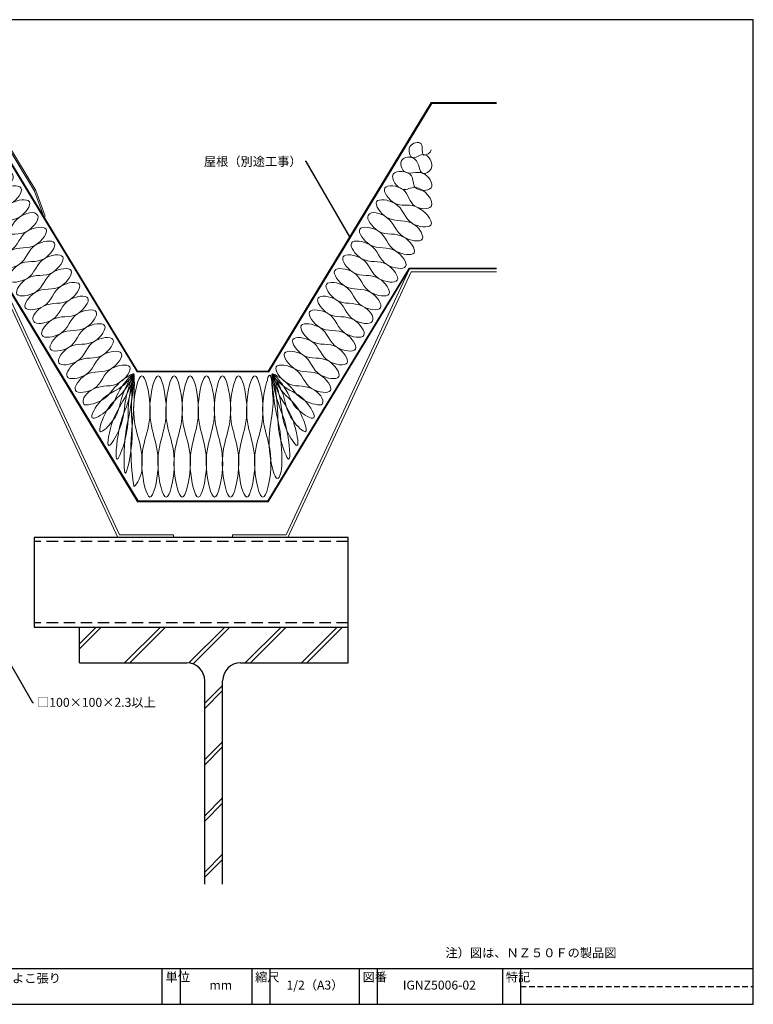
# Model space of a CAD drawing. Extents: x 20 to 800, y 10 to 560.
# Drawn here: x 390 to 800, y 10 to 560 of the extents above; entities that cross this region are included whole.
import ezdxf
from ezdxf import colors
from ezdxf.entities.mleader import LeaderData, LeaderLine
from ezdxf.math import Vec2, Vec3

# ---------------------------------------------------------------- set-up
doc = ezdxf.new("R2010")
doc.units = 0
doc.linetypes.add('DASHED2', pattern=[9.525, 6.35, -3.175])
doc.layers.get('0').update_dxf_attribs({"linetype": 'CONTINUOUS'})
doc.layers.add('HIKIDASI', color=7, linetype='CONTINUOUS', lineweight=5)
for name, color, linetype in [('NOKI', 7, 'CONTINUOUS'), ('SITAJI', 7, 'CONTINUOUS'), ('WAKU', 7, 'CONTINUOUS')]:
    doc.layers.add(name, color=color, linetype=linetype)
doc.styles.get("Standard").update_dxf_attribs({"font": 'txt.shx', "height": 5, "bigfont": 'extfont.shx'})
doc.styles.add('WAKU', font='txt', dxfattribs={"height": 5})

# ---------------------------------------------------------------- blocks, each defined once
blk = doc.blocks.new('_NONE')
at = {"color": 0, "linetype": 'ByBlock'}
blk.add_circle((0, 0), 0.25, dxfattribs=at)

msp = doc.modelspace()

# ---------------------------------------------------------------- linework, layer by layer
at = {"layer": 'NOKI', "lineweight": 9}
for p, q in [((398.73314, 464.22412), (354.43464, 537.24363)), ((399.4582, 464.57134), (354.88502, 538.04363)), ((455.91909, 363.24363), (364.91909, 513.24363)), ((456.20058, 363.74363), (365.20058, 513.74363)), ((529.20058, 363.74363), (620.20058, 513.74363)), ((529.48206, 363.24363), (620.48206, 513.24363)), ((620.20058, 513.74363), (656.70058, 513.74363)), ((620.48206, 513.24363), (656.70058, 513.24363)), ((398.73314, 464.22412), (403.92144, 449.91803)), ((399.4582, 464.57134), (404.67351, 450.19078)), ((404.67351, 450.19078), (403.92144, 449.91803)), ((376.37609, 418.89363), (445.24275, 270.74363)), ((456.20058, 290.74363), (377.33391, 420.74363)), ((377.33391, 420.39363), (446.20058, 272.24363)), ((456.48206, 291.24363), (377.61539, 421.24363)), ((528.91909, 291.24363), (607.78576, 421.24363)), ((529.20058, 290.74363), (608.06724, 420.74363)), ((608.06724, 420.74363), (539.20058, 272.24363)), ((609.02507, 419.24363), (540.1584, 270.74363)), ((607.78576, 421.24363), (656.70058, 421.24363)), ((656.70058, 420.74363), (608.06724, 420.74363)), ((608.06724, 420.74363), (656.70058, 420.74363)), ((609.02507, 419.24363), (656.70058, 419.24363)), ((455.91909, 363.24363), (529.48206, 363.24363)), ((456.20058, 363.74363), (529.20058, 363.74363)), ((456.20058, 290.74363), (529.20058, 290.74363)), ((456.48206, 291.24363), (528.91909, 291.24363)), ((476.20058, 272.24363), (446.20058, 272.24363)), ((476.20058, 272.24363), (476.20058, 270.74363)), ((509.20058, 272.24363), (539.20058, 272.24363)), ((509.20058, 272.24363), (509.20058, 270.74363))]:
    msp.add_line(p, q, dxfattribs=at)
at = {"layer": 'NOKI', "lineweight": 9, "ltscale": 0.5}
for points, knots in [([(400.44022, 450.64358), (398.68503, 453.53675), (385.87446, 449.84766), (385.37432, 438.04367), (366.37168, 434.57479), (376.2778, 450.75596), (388.29641, 444.46652), (400.20179, 461.00205), (380.69016, 458.26801), (380.48212, 445.19857), (359.46122, 442.68272), (374.13862, 459.52586), (385.09705, 453.84692), (395.72798, 468.74597), (377.41116, 466.66109), (377.85983, 454.45026), (359.08421, 453.43529), (372.41299, 469.98057), (381.87462, 462.15989), (391.55958, 476.71476), (373.88871, 475.32177), (376.68651, 464.19674), (361.03292, 463.9405), (369.81823, 477.97161), (380.18161, 471.48683), (384.00931, 483.24223), (371.35471, 484.33073), (372.48364, 471.80176), (362.1209, 476.98357), (368.61649, 488.0044), (376.2261, 480.13193), (379.48263, 490.41585), (368.45521, 493.09195), (371.81993, 481.84317), (365.30058, 485.58493), (365.30058, 487.22244)], [0, 0, 0, 0, 10.151854769, 24.963032015, 35.432169374, 44.221396359, 60.85546857, 71.007315692, 81.159162815, 96.306710897, 106.45855802, 120.224700274, 131.697845819, 141.849692942, 152.001540064, 163.474685609, 172.476833657, 186.476488314, 193.273324274, 203.425171397, 213.577018519, 220.37385448, 229.376002527, 238.548990877, 249.058333354, 255.422294385, 262.925348919, 272.098337269, 277.262433001, 286.435421351, 292.480978328, 298.844939359, 305.208900389, 311.643960607, 316.556493065, 316.556493065, 316.556493065, 316.556493065]), ([(584.96093, 450.64358), (586.71612, 453.53675), (599.52669, 449.84766), (600.02683, 438.04367), (619.02947, 434.57479), (609.12336, 450.75596), (597.10475, 444.46652), (585.19936, 461.00205), (604.711, 458.26801), (604.91903, 445.19857), (625.93993, 442.68272), (611.26253, 459.52586), (600.3041, 453.84692), (589.67318, 468.74597), (607.99, 466.66109), (607.54133, 454.45026), (626.31695, 453.43529), (612.98816, 469.98057), (603.52654, 462.15989), (593.84157, 476.71476), (611.51245, 475.32177), (608.71464, 464.19674), (624.36823, 463.9405), (615.58292, 477.97161), (605.21955, 471.48683), (601.39184, 483.24223), (614.04645, 484.33073), (612.91752, 471.80176), (623.28026, 476.98357), (616.78467, 488.0044), (609.17506, 480.13193), (605.91852, 490.41585), (616.94595, 493.09195), (613.58122, 481.84317), (620.10058, 485.58493), (620.10058, 487.22244)], [0, 0, 0, 0, 10.151854769, 24.963032015, 35.432169374, 44.221396359, 60.85546857, 71.007315692, 81.159162815, 96.306710897, 106.45855802, 120.224700274, 131.697845819, 141.849692942, 152.001540064, 163.474685609, 172.476833657, 186.476488314, 193.273324274, 203.425171397, 213.577018519, 220.37385448, 229.376002527, 238.548990877, 249.058333354, 255.422294385, 262.925348919, 272.098337269, 277.262433001, 286.435421351, 292.480978328, 298.844939359, 305.208900389, 311.643960607, 316.556493065, 316.556493065, 316.556493065, 316.556493065]), ([(398.18851, 391.38064), (396.43332, 394.27381), (405.70607, 404.02701), (416.60766, 398.95599), (428.25515, 414.84174), (408.65327, 412.06762), (408.64157, 399.18827), (389.06466, 396.373), (400.60737, 412.43145), (412.02585, 406.50843), (423.5681, 422.56764), (403.99313, 419.74918), (403.97185, 406.88562), (384.39688, 404.06714), (395.9391, 420.12641), (407.35776, 414.20309), (418.89997, 430.26237), (399.32501, 427.44388), (399.30372, 414.58033), (379.72876, 411.76185), (391.27097, 427.82112), (402.68963, 421.8978), (414.23185, 437.95708), (394.65688, 435.1386), (394.6356, 422.27504), (375.06063, 419.45656), (386.60285, 435.51584), (398.02151, 429.59252), (409.56372, 445.65179), (389.98876, 442.83331), (389.96746, 429.96978), (370.39254, 427.15122), (381.93458, 443.21078), (393.35409, 437.28606), (401.58937, 448.74941), (400.44022, 450.64359), (400.44022, 450.64359)], [0, 0, 0, 0, 10.151847123, 25.299395205, 35.451242328, 45.60308945, 60.750637533, 70.902484655, 81.054331778, 96.20187986, 106.353726983, 116.505574105, 131.653122188, 141.80496931, 151.956816433, 167.104364515, 177.256211638, 187.408058761, 202.555606843, 212.707453966, 222.859301088, 238.006849171, 248.158696293, 258.310543416, 273.458091498, 283.609938621, 293.761785743, 308.909333826, 319.061180948, 329.213028071, 344.360576153, 354.512423276, 364.664270399, 379.811818481, 389.963665604, 389.96369195, 389.96369195, 389.96369195, 389.96369195]), ([(587.21265, 391.38064), (588.96784, 394.27381), (579.69508, 404.02701), (568.79349, 398.95599), (557.14601, 414.84174), (576.74788, 412.06762), (576.75958, 399.18827), (596.33649, 396.373), (584.79378, 412.43145), (573.3753, 406.50843), (561.83305, 422.56764), (581.40802, 419.74918), (581.42931, 406.88562), (601.00427, 404.06714), (589.46205, 420.12641), (578.0434, 414.20309), (566.50118, 430.26237), (586.07615, 427.44388), (586.09743, 414.58033), (605.6724, 411.76185), (594.13018, 427.82112), (582.71152, 421.8978), (571.16931, 437.95708), (590.74427, 435.1386), (590.76556, 422.27504), (610.34052, 419.45656), (598.79831, 435.51584), (587.37965, 429.59252), (575.83743, 445.65179), (595.41239, 442.83331), (595.4337, 429.96978), (615.00862, 427.15122), (603.46657, 443.21078), (592.04706, 437.28606), (583.81179, 448.74941), (584.96094, 450.64359), (584.96094, 450.64359)], [0, 0, 0, 0, 10.151847123, 25.299395205, 35.451242328, 45.60308945, 60.750637533, 70.902484655, 81.054331778, 96.20187986, 106.353726983, 116.505574105, 131.653122188, 141.80496931, 151.956816433, 167.104364515, 177.256211638, 187.408058761, 202.555606843, 212.707453966, 222.859301088, 238.006849171, 248.158696293, 258.310543416, 273.458091498, 283.609938621, 293.761785743, 308.909333826, 319.061180948, 329.213028071, 344.360576153, 354.512423276, 364.664270399, 379.811818481, 389.963665604, 389.96369195, 389.96369195, 389.96369195, 389.96369195]), ([(426.19725, 345.21238), (424.44206, 348.10554), (433.71482, 357.85875), (444.61641, 352.78773), (456.26389, 368.67348), (436.66202, 365.89936), (436.65032, 353.02001), (417.0734, 350.20474), (428.61612, 366.26319), (440.0346, 360.34017), (451.57685, 376.39938), (432.00188, 373.58091), (431.98059, 360.71736), (412.40563, 357.89888), (423.94785, 373.95815), (435.3665, 368.03483), (446.90872, 384.0941), (427.33375, 381.27562), (427.31247, 368.41207), (407.7375, 365.59359), (419.27972, 381.65286), (430.69838, 375.72954), (442.24059, 391.78882), (422.66563, 388.97034), (422.64434, 376.10678), (403.06938, 373.2883), (414.61159, 389.34758), (426.03025, 383.42426), (437.57246, 399.48353), (417.99751, 396.66504), (417.9762, 383.80152), (398.40128, 380.98296), (409.94333, 397.04252), (421.36284, 391.1178), (432.90265, 407.18102), (413.33707, 404.34709), (413.26974, 391.55942), (399.3925, 389.39603), (398.1885, 391.38065)], [0, 0, 0, 0, 10.151847123, 25.299395205, 35.451242328, 45.60308945, 60.750637533, 70.902484655, 81.054331778, 96.20187986, 106.353726983, 116.505574105, 131.653122188, 141.80496931, 151.956816433, 167.104364515, 177.256211638, 187.408058761, 202.555606843, 212.707453966, 222.859301088, 238.006849171, 248.158696293, 258.310543416, 273.458091498, 283.609938621, 293.761785743, 308.909333826, 319.061180948, 329.213028071, 344.360576153, 354.512423276, 364.664270399, 379.811818481, 389.963665604, 400.115512726, 415.263060809, 425.414907931, 425.414907931, 425.414907931, 425.414907931]), ([(559.2039, 345.21238), (560.95909, 348.10554), (551.68634, 357.85875), (540.78475, 352.78773), (529.13726, 368.67348), (548.73914, 365.89936), (548.75084, 353.02001), (568.32775, 350.20474), (556.78504, 366.26319), (545.36656, 360.34017), (533.82431, 376.39938), (553.39928, 373.58091), (553.42056, 360.71736), (572.99552, 357.89888), (561.45331, 373.95815), (550.03465, 368.03483), (538.49244, 384.0941), (558.0674, 381.27562), (558.08869, 368.41207), (577.66365, 365.59359), (566.12144, 381.65286), (554.70278, 375.72954), (543.16056, 391.78882), (562.73553, 388.97034), (562.75681, 376.10678), (582.33178, 373.2883), (570.78956, 389.34758), (559.3709, 383.42426), (547.82869, 399.48353), (567.40365, 396.66504), (567.42495, 383.80152), (586.99987, 380.98296), (575.45783, 397.04252), (564.03832, 391.1178), (552.4985, 407.18102), (572.06409, 404.34709), (572.13141, 391.55942), (586.00865, 389.39603), (587.21266, 391.38065)], [0, 0, 0, 0, 10.151847123, 25.299395205, 35.451242328, 45.60308945, 60.750637533, 70.902484655, 81.054331778, 96.20187986, 106.353726983, 116.505574105, 131.653122188, 141.80496931, 151.956816433, 167.104364515, 177.256211638, 187.408058761, 202.555606843, 212.707453966, 222.859301088, 238.006849171, 248.158696293, 258.310543416, 273.458091498, 283.609938621, 293.761785743, 308.909333826, 319.061180948, 329.213028071, 344.360576153, 354.512423276, 364.664270399, 379.811818481, 389.963665604, 400.115512726, 415.263060809, 425.414907931, 425.414907931, 425.414907931, 425.414907931]), ([(426.19725, 345.21238), (427.27651, 344.14981), (440.16691, 347.44577), (442.09533, 355.54271), (458.24774, 365.44511), (444.96057, 351.66305), (437.09425, 351.36689), (426.85524, 333.78147), (443.9565, 343.64449), (443.67095, 351.95092), (457.57799, 366.65892), (447.03945, 348.87408), (439.72413, 346.03776), (432.05438, 324.8775), (447.12066, 339.96781), (445.50939, 348.32801), (456.87116, 367.91797), (448.9504, 346.01427), (442.61724, 340.90845), (437.39718, 315.84602), (449.85848, 336.28181), (447.51777, 344.76475), (456.12661, 369.19441), (450.78538, 343.03961), (445.60517, 336.00308), (442.85213, 306.80188), (452.34543, 332.41037), (449.60543, 341.29962), (455.36055, 370.46649), (452.60625, 339.97239), (448.59482, 331.26395), (448.35053, 297.78834), (454.7523, 328.34323), (451.70145, 337.89493), (454.57307, 371.40239), (454.37618, 337.58974), (451.49202, 324.07553), (453.4, 303.13668), (454.12366, 299.17983)], [10.151847123, 10.151847123, 10.151847123, 10.151847123, 19.813552756, 34.637073548, 43.737073548, 53.176189637, 67.658739447, 78.425117692, 87.55507038, 103.72584125, 113.164957339, 123.555224429, 138.770883189, 151.061329495, 160.331569055, 178.634995909, 189.025262999, 200.831710938, 217.715218756, 231.813767098, 241.868242321, 262.851606706, 274.658054645, 288.20060244, 307.445184616, 323.540428803, 334.890381562, 358.918537325, 372.46108512, 387.95246381, 410.030045025, 428.248676438, 441.253452804, 468.569519506, 484.060898196, 500.971668873, 526.86437444, 547.151602352, 547.151602352, 547.151602352, 547.151602352]), ([(458.62366, 309.24363), (458.62366, 309.24363), (459.63211, 324.48426), (450.14799, 332.5175), (458.62237, 370.10091), (467.10758, 332.52313), (454.59714, 321.92769), (461.15016, 293.38371), (463.12366, 293.34363)], [308.646719405, 308.646719405, 308.646719405, 308.646719405, 308.646719406, 344.926879273, 361.451406498, 377.975933722, 414.25609359, 430.780620815, 430.780620815, 430.780620815, 430.780620815]), ([(463.12366, 293.34363), (465.14095, 293.3512), (471.60345, 321.96238), (459.14667, 332.51799), (467.62374, 370.10181), (476.10011, 332.51693), (463.64715, 321.97043), (472.12368, 284.38526), (480.60004, 321.97036), (468.14799, 332.5175), (476.62237, 370.10091), (485.10758, 332.52313), (472.59714, 321.92769), (479.15016, 293.38371), (481.12366, 293.34363)], [153.463763548, 153.463763548, 153.463763548, 153.463763548, 169.988290772, 206.26845064, 222.792977864, 239.317505089, 275.597664956, 292.122192181, 308.646719406, 344.926879273, 361.451406498, 377.975933722, 414.25609359, 430.780620815, 430.780620815, 430.780620815, 430.780620815]), ([(481.12366, 293.34363), (483.14095, 293.3512), (489.60345, 321.96238), (477.14667, 332.51799), (485.62374, 370.10181), (494.10011, 332.51693), (481.64715, 321.97043), (490.12368, 284.38526), (498.60004, 321.97036), (486.14799, 332.5175), (494.62237, 370.10091), (503.10758, 332.52313), (490.59714, 321.92769), (497.15016, 293.38371), (499.12366, 293.34363)], [153.463763548, 153.463763548, 153.463763548, 153.463763548, 169.988290772, 206.26845064, 222.792977864, 239.317505089, 275.597664956, 292.122192181, 308.646719406, 344.926879273, 361.451406498, 377.975933722, 414.25609359, 430.780620815, 430.780620815, 430.780620815, 430.780620815]), ([(499.12366, 293.34363), (501.14095, 293.3512), (507.60345, 321.96238), (495.14667, 332.51799), (503.62374, 370.10181), (512.10011, 332.51693), (499.64715, 321.97043), (508.12368, 284.38526), (516.60004, 321.97036), (504.14799, 332.5175), (512.62237, 370.10091), (521.10758, 332.52313), (508.59714, 321.92769), (515.15016, 293.38371), (517.12366, 293.34363)], [153.463763548, 153.463763548, 153.463763548, 153.463763548, 169.988290772, 206.26845064, 222.792977864, 239.317505089, 275.597664956, 292.122192181, 308.646719406, 344.926879273, 361.451406498, 377.975933722, 414.25609359, 430.780620815, 430.780620815, 430.780620815, 430.780620815]), ([(517.12366, 293.34363), (519.14095, 293.3512), (525.60345, 321.96238), (513.14667, 332.51799), (521.62374, 370.10181), (530.10011, 332.51693), (517.64715, 321.97043), (526.12368, 284.38526), (534.60004, 321.97036), (523.12835, 331.68712), (527.43843, 355.44506), (528.67744, 358.60651)], [153.463763548, 153.463763548, 153.463763548, 153.463763548, 169.988290772, 206.26845064, 222.792977864, 239.317505089, 275.597664956, 292.122192181, 308.646719406, 344.926879273, 355.993083022, 355.993083022, 355.993083022, 355.993083022]), ([(559.2039, 345.21238), (558.12464, 344.14981), (545.23424, 347.44577), (543.30582, 355.54271), (527.15341, 365.44511), (540.44059, 351.66305), (548.30691, 351.36689), (558.54591, 333.78147), (541.44466, 343.64449), (541.7302, 351.95092), (527.82316, 366.65892), (538.36171, 348.87408), (545.67703, 346.03776), (553.34677, 324.8775), (538.2805, 339.96781), (539.89176, 348.32801), (528.53, 367.91797), (536.45076, 346.01427), (542.78391, 340.90845), (548.00397, 315.84602), (535.54267, 336.28181), (537.88338, 344.76475), (529.27454, 369.19441), (534.61578, 343.03961), (539.79598, 336.00308), (542.54903, 306.80188), (533.05572, 332.41037), (535.79573, 341.29962), (530.04061, 370.46649), (532.7949, 339.97239), (536.53144, 331.86071), (536.93156, 310.58684), (536.41928, 307.71202)], [10.151847123, 10.151847123, 10.151847123, 10.151847123, 19.813552756, 34.637073548, 43.737073548, 53.176189637, 67.658739447, 78.425117692, 87.55507038, 103.72584125, 113.164957339, 123.555224429, 138.770883189, 151.061329495, 160.331569055, 178.634995909, 189.025262999, 200.831710938, 217.715218756, 231.813767098, 241.868242321, 262.851606706, 274.658054645, 288.20060244, 307.445184616, 323.540428803, 334.890381562, 358.918537325, 372.46108512, 387.95246381, 410.030045025, 424.425692292, 424.425692292, 424.425692292, 424.425692292])]:
    msp.add_open_spline(points, degree=3, knots=knots, dxfattribs=at)
at = {"layer": 'NOKI', "lineweight": 9}
for points, knots in [([(528.67744, 358.60651), (528.74057, 359.53811), (530.71494, 364.5644), (531.44722, 352.67951), (532.82406, 339.30225), (526.42266, 327.39851), (533.81422, 300.13643), (536.04322, 306.21977), (536.41928, 307.71202)], [0, 0, 0, 0, 2.801216316, 11.296102044, 17.187320815, 50.90492114, 61.221695964, 65.410282698, 65.410282698, 65.410282698, 65.410282698]), ([(530.62366, 315.62377), (530.48175, 313.67751), (530.4636, 311.57402), (530.62366, 309.24363), (530.62366, 309.24363)], [408.697258972, 408.697258972, 408.697258972, 408.697258972, 414.25609359, 414.256093594, 414.256093594, 414.256093594, 414.256093594])]:
    msp.add_open_spline(points, degree=3, knots=knots, dxfattribs=at)
at = {"layer": 'NOKI', "lineweight": 9, "ltscale": 0.5}
msp.add_open_spline([(463.12366, 345.24363), (463.26305, 343.04966), (463.2482, 341.0577), (463.12366, 339.2096)], degree=3, dxfattribs=at)
at = {"layer": 'NOKI', "lineweight": 9}
msp.add_open_spline([(458.62366, 309.24363), (458.62366, 305.56894), (455.80738, 300.38885), (454.12366, 299.17983)], degree=3, dxfattribs=at)
at = {"layer": 'SITAJI', "ltscale": 3}
for p, q in [((573.70058, 270.74363), (398.45058, 270.74363)), ((398.45058, 270.74363), (398.45058, 220.74363)), ((573.70058, 220.74363), (573.70058, 270.74363)), ((398.45058, 220.74363), (573.70058, 220.74363))]:
    msp.add_line(p, q, dxfattribs=at)
at = {"layer": 'SITAJI', "linetype": 'DASHED2'}
for p, q in [((573.70058, 268.44363), (398.45058, 268.44363)), ((573.70058, 223.04363), (398.45058, 223.04363))]:
    msp.add_line(p, q, dxfattribs=at)
at = {"layer": 'SITAJI'}
for p, q in [((423.70058, 200.74363), (423.70058, 220.74363)), ((423.70058, 220.74363), (573.70058, 220.74363)), ((573.70058, 200.74363), (573.70058, 220.74363)), ((423.70058, 200.74363), (483.70058, 200.74363)), ((513.70058, 200.74363), (573.70058, 200.74363)), ((493.70058, 77.05781), (493.70058, 190.74363)), ((503.70058, 77.05781), (503.70058, 190.74363))]:
    msp.add_line(p, q, dxfattribs=at)
at = {"layer": 'SITAJI', "lineweight": 9}
for p, q in [((423.70058, 211.4072), (433.03701, 220.74363)), ((423.70058, 208.50457), (435.93964, 220.74363)), ((448.95803, 200.74363), (468.95803, 220.74363)), ((451.86066, 200.74363), (471.86066, 220.74363)), ((484.81659, 200.68116), (504.87906, 220.74363)), ((487.1631, 200.12504), (507.78169, 220.74363)), ((516.30995, 200.74363), (536.30995, 220.74363)), ((519.21258, 200.74363), (539.21258, 220.74363)), ((547.74085, 200.74363), (567.74085, 220.74363)), ((550.64348, 200.74363), (570.64348, 220.74363)), ((493.70058, 178.13425), (503.70058, 188.13425)), ((493.70058, 175.23162), (503.70058, 185.23162)), ((493.70058, 146.70335), (503.70058, 156.70335)), ((493.70058, 143.80073), (503.70058, 153.80073)), ((493.70058, 115.27246), (503.70058, 125.27246)), ((493.70058, 112.36983), (503.70058, 122.36983)), ((493.70058, 83.84156), (503.70058, 93.84156)), ((493.70058, 80.93893), (503.70058, 90.93893))]:
    msp.add_line(p, q, dxfattribs=at)
at = {"layer": 'SITAJI'}
for centre, start, end in [((483.70058, 190.74363), 0, 90), ((513.70058, 190.74363), 90, 180)]:
    msp.add_arc(centre, 10, start, end, dxfattribs=at)
at = {"layer": 'WAKU'}
for p, q in [((800, 560), (20, 560)), ((800, 10), (800, 560)), ((20, 30), (800, 30)), ((470, 10), (470, 30)), ((480, 30), (480, 10)), ((520, 30), (520, 10)), ((530, 30), (530, 10)), ((580, 30), (580, 10)), ((590, 30), (590, 10)), ((660, 30), (660, 10)), ((670, 30), (670, 10)), ((20, 10), (800, 10))]:
    msp.add_line(p, q, dxfattribs=at)
at = {"layer": 'WAKU', "linetype": 'DASHED2', "ltscale": 0.5}
msp.add_line((670, 20), (800, 20), dxfattribs=at)

# ---------------------------------------------------------------- texts
at = {"insert": (628.11102, 41.28064), "char_height": 5, "width": 142.9386335, "attachment_point": 1, "style": 'WAKU'}
msp.add_mtext('注）図は、ＮＺ５０Ｆの製品図', dxfattribs=at)
at = {"layer": 'WAKU', "char_height": 5, "attachment_point": 1, "style": 'WAKU'}
for s, insert, width in [('断熱ヴァンドＮＺ５０/ＮＺ５０Ｆ\u3000よこ張り\u3000\\P\u3000\u3000\u3000\u3000\u3000\u3000\u3000\u3000\u3000\u3000\u3000\u3000\u3000\u3000\u3000\u3000\u3000\u3000折板屋根ケラバ納まり', (274.32454, 27.08832), 190.5002998), ('単位', (471.81862, 27.72725), 10), ('縮尺', (521.81862, 27.72725), 10), ('図番', (581.81862, 27.72725), 10), ('特記', (661.81862, 27.72725), 10), ('mm', (496.36745, 23.21986), 190.5002998), ('1/2（A3）', (539.32454, 23.21986), 190.5002998), ('IGNZ5006-02', (604.32454, 23.21986), 190.5002998)]:
    msp.add_mtext(s, dxfattribs=dict(at, insert=insert, width=width))

# ---------------------------------------------------------------- leaders
at = {"layer": 'HIKIDASI'}
ml = msp.add_multileader_mtext('Standard', dxfattribs=at)
ml.set_content('屋根（別途工事）', color=256, style='STANDARD')
ml.set_leader_properties()
ml.set_arrow_properties(name='NONE')
ml.build(insert=Vec2(0, 0))
ml.multileader.update_dxf_attribs({"text_right_attachment_type": 3, "dogleg_length": 0.6, "arrow_head_size": 0})
ctx = ml.context
ctx.base_point, ctx.char_height, ctx.arrow_head_size, ctx.plane_origin = Vec3(502.14118, 480.81987), 5, 0, Vec3(574.70058, 438.74363)
ctx.right_attachment, ctx.text_align_type = 3, 2
notes = []
notes.append((ctx, [(0, (1, 1, 0), (550.40785, 480.81987), (-1, 0), 0.6, [(0, [(574.70058, 438.74363)], 0, [])])]))
ctx.mtext.insert, ctx.mtext.alignment, ctx.mtext.flow_direction = Vec3(547.80785, 483.31987), 3, 5
ml = msp.add_multileader_mtext('Standard', dxfattribs=at)
ml.set_content('□100×100×2.3以上', color=256, style='STANDARD')
ml.set_leader_properties()
ml.set_arrow_properties(name='NONE')
ml.build(insert=Vec2(0, 0))
ml.multileader.update_dxf_attribs({"text_right_attachment_type": 3, "dogleg_length": 0.6, "arrow_head_size": 0})
ctx = ml.context
ctx.base_point, ctx.char_height, ctx.arrow_head_size, ctx.plane_origin = Vec3(398.0933, 178.66739), 5, 0, Vec3(373.20058, 220.74363)
ctx.right_attachment = 3
notes.append((ctx, [(0, (1, 1, 0), (397.4933, 178.66739), (1, 0), 0.6, [(0, [(373.20058, 220.74363)], 0, [])])]))
ctx.mtext.insert, ctx.mtext.flow_direction = Vec3(400.0933, 181.16739), 5
for ctx, leaders in notes:
    for number, flags, end, landing, length, lines in leaders:
        leader = LeaderData()
        leader.index, (leader.has_last_leader_line, leader.has_dogleg_vector, leader.attachment_direction) = number, flags
        leader.last_leader_point, leader.dogleg_vector, leader.dogleg_length = Vec3(end), Vec3(landing), length
        for number, points, colour, breaks in lines:
            line = LeaderLine()
            line.index, line.vertices, line.color, line.breaks = number, Vec3.list(points), colors.encode_raw_color(colour), breaks
            leader.lines.append(line)
        ctx.leaders.append(leader)

doc.saveas('drawing.dxf')
